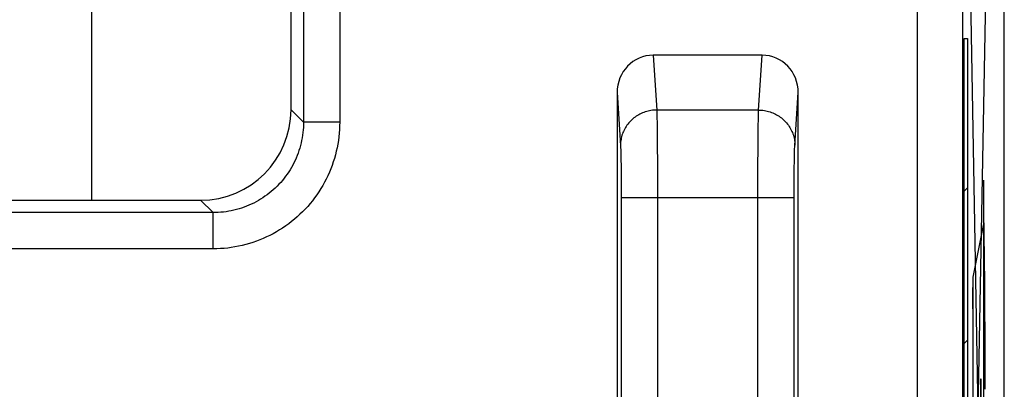
# Model space of a CAD drawing. Units: millimetres. Extents: x 112.7 to 135, y 102.4 to 151.2.
# Drawn here: x 129.6 to 135, y 119.5 to 121.5 of the extents above; entities that cross this region are included whole.
import ezdxf

# ---------------------------------------------------------------- set-up
doc = ezdxf.new("R2010")
doc.units = ezdxf.units.MM
doc.header["$LTSCALE"] = 16.335
doc.layers.get('0').update_dxf_attribs({"linetype": 'CONTINUOUS'})
for name, color, linetype in [('ASSI', 7, 'CONTINUOUS'), ('COLORE_SERIE', 7, 'CONTINUOUS'), ('CURVE', 7, 'CONTINUOUS')]:
    doc.layers.add(name, color=color, linetype=linetype)

msp = doc.modelspace()

# ---------------------------------------------------------------- linework, layer by layer
at = {"color": 7, "linetype": 'CONTINUOUS'}
for p, q in [((135.0409, 109.0084), (135.0409, 144.6173)), ((131.1032, 121.0122), (131.1032, 121.6117)), ((133.7041, 121.3129), (133.1024, 121.3129)), ((132.9032, 121.1068), (132.9032, 116.5128)), ((133.9032, 116.5128), (133.9032, 121.1068)), ((127.6026, 120.5129), (130.6039, 120.5129))]:
    msp.add_line(p, q, dxfattribs=at)
at = {"color": 250, "linetype": 'CONTINUOUS'}
for p, q in [((134.5613, 116.8188), (134.5613, 122.4356)), ((134.8113, 116.8188), (134.8113, 122.4512)), ((131.1719, 121.6269), (131.1719, 120.9435)), ((131.3716, 121.6171), (131.3716, 120.9435)), ((133.1024, 121.3129), (133.1221, 121.0103)), ((133.6844, 121.0103), (133.7041, 121.3129)), ((133.8842, 120.8145), (133.9032, 121.1068)), ((131.1719, 120.9435), (131.1032, 121.0122)), ((133.6844, 121.0103), (133.1221, 121.0103)), ((133.1221, 121.0103), (133.1224, 121.0013)), ((133.1224, 121.0013), (133.1227, 120.9904)), ((133.1227, 120.9904), (133.1231, 120.9708)), ((133.6825, 120.9201), (133.6832, 120.9634)), ((133.6832, 120.9634), (133.6836, 120.9843)), ((133.6836, 120.9843), (133.6839, 120.9961)), ((131.3716, 120.9435), (131.1719, 120.9435)), ((133.1238, 120.9296), (133.1245, 120.8786)), ((133.6819, 120.8674), (133.6825, 120.9201)), ((133.1245, 120.8786), (133.1251, 120.8064)), ((133.6813, 120.7933), (133.6819, 120.8674)), ((132.9226, 120.8086), (132.9229, 120.8015)), ((132.9229, 120.8015), (132.9232, 120.7934)), ((132.9232, 120.7934), (132.9236, 120.7793)), ((133.1251, 120.8064), (133.1255, 120.7244)), ((133.6809, 120.71), (133.6813, 120.7933)), ((133.8828, 120.7741), (133.8832, 120.789)), ((133.8832, 120.789), (133.8835, 120.7976)), ((132.9236, 120.7793), (132.924, 120.763)), ((132.924, 120.763), (132.9245, 120.7381)), ((132.9245, 120.7381), (132.925, 120.7024)), ((133.8813, 120.6869), (133.8819, 120.7313)), ((133.8819, 120.7313), (133.8824, 120.7571)), ((133.8824, 120.7571), (133.8828, 120.7741)), ((132.925, 120.7024), (132.9255, 120.6541)), ((133.1255, 120.7244), (133.1258, 120.6355)), ((133.6806, 120.6202), (133.6809, 120.71)), ((133.8809, 120.6369), (133.8813, 120.6869)), ((132.9255, 120.6541), (132.9258, 120.6013)), ((133.1258, 120.6355), (133.126, 120.5429)), ((133.8806, 120.5831), (133.8809, 120.6369)), ((132.9258, 120.6013), (132.926, 120.546)), ((133.6805, 120.5273), (133.6806, 120.6202)), ((133.8805, 120.5273), (133.8806, 120.5831)), ((130.6726, 120.4442), (130.6039, 120.5129)), ((132.926, 120.546), (132.926, 116.8304)), ((132.926, 120.5273), (133.8805, 120.5273)), ((133.126, 120.5429), (133.126, 116.8304)), ((133.6805, 116.8142), (133.6805, 120.5273)), ((133.8805, 116.811), (133.8805, 120.5273)), ((130.6726, 120.4442), (127.5339, 120.4442)), ((130.6726, 120.2445), (130.6726, 120.4442)), ((130.6726, 120.2445), (127.5339, 120.2445))]:
    msp.add_line(p, q, dxfattribs=at)
for points in [[(132.9032, 121.1068), (132.9223, 120.8145), (132.9224, 120.8117), (132.9226, 120.8086)], [(133.1221, 121.0103), (133.1141, 121.0101), (133.106, 121.0096), (133.0981, 121.0087), (133.0901, 121.0076), (133.0822, 121.0062), (133.0744, 121.0045), (133.0666, 121.0024), (133.0589, 121.0001), (133.0514, 120.9975), (133.0439, 120.9945), (133.0366, 120.9913), (133.0294, 120.9878), (133.0224, 120.9841), (133.0155, 120.98), (133.0088, 120.9758), (133.0023, 120.9712), (132.9959, 120.9664), (132.9898, 120.9614), (132.9839, 120.9561), (132.9782, 120.9506), (132.9727, 120.9449), (132.9675, 120.939), (132.9625, 120.9328), (132.9578, 120.9265), (132.9534, 120.9201), (132.9492, 120.9134), (132.9453, 120.9066), (132.9417, 120.8997), (132.9384, 120.8926), (132.9354, 120.8854), (132.9326, 120.8781), (132.9302, 120.8707), (132.9281, 120.8632), (132.9263, 120.8556), (132.9248, 120.848), (132.9237, 120.8403), (132.9228, 120.8326), (132.9223, 120.8248), (132.9221, 120.8171)], [(133.6839, 120.9961), (133.6842, 121.006), (133.6844, 121.0103)], [(133.6844, 121.0103), (133.6924, 121.0101), (133.7004, 121.0096), (133.7084, 121.0087), (133.7164, 121.0076), (133.7243, 121.0062), (133.7321, 121.0045), (133.7399, 121.0024), (133.7476, 121.0001), (133.7551, 120.9975), (133.7626, 120.9945), (133.7699, 120.9913), (133.7771, 120.9878), (133.7841, 120.9841), (133.791, 120.98), (133.7977, 120.9758), (133.8042, 120.9712), (133.8106, 120.9664), (133.8167, 120.9614), (133.8226, 120.9561), (133.8283, 120.9506), (133.8338, 120.9449), (133.839, 120.939), (133.8439, 120.9328), (133.8487, 120.9265), (133.8531, 120.9201), (133.8573, 120.9134), (133.8612, 120.9066), (133.8648, 120.8997), (133.8681, 120.8926), (133.8711, 120.8854), (133.8739, 120.8781), (133.8763, 120.8707), (133.8784, 120.8632), (133.8802, 120.8556), (133.8817, 120.848), (133.8828, 120.8403), (133.8837, 120.8326), (133.8842, 120.8248), (133.8844, 120.8171)], [(133.1231, 120.9708), (133.1237, 120.9386), (133.1238, 120.9296)], [(131.1719, 120.9435), (131.1717, 120.9291), (131.1711, 120.9147), (131.1701, 120.9003), (131.1687, 120.8858), (131.1668, 120.8714), (131.1645, 120.8571), (131.1618, 120.8427), (131.1587, 120.8285), (131.1551, 120.8144), (131.1512, 120.8003), (131.1468, 120.7864), (131.142, 120.7726), (131.1369, 120.759), (131.1313, 120.7455), (131.1254, 120.7323), (131.1191, 120.7192), (131.1124, 120.7063), (131.1053, 120.6936), (131.0979, 120.6811), (131.0901, 120.6689), (131.0819, 120.6569), (131.0734, 120.6451), (131.0646, 120.6336), (131.0554, 120.6223), (131.0459, 120.6113), (131.0361, 120.6006), (131.026, 120.5902), (131.0156, 120.58), (131.0049, 120.5702), (130.9939, 120.5607), (130.9826, 120.5515), (130.9711, 120.5427), (130.9593, 120.5342), (130.9473, 120.5261), (130.935, 120.5183), (130.9226, 120.5108), (130.9099, 120.5038), (130.897, 120.4971), (130.8839, 120.4908), (130.8706, 120.4848), (130.8572, 120.4793), (130.8436, 120.4741), (130.8298, 120.4693), (130.8159, 120.465), (130.8018, 120.461), (130.7877, 120.4575), (130.7734, 120.4543), (130.7591, 120.4516), (130.7447, 120.4493), (130.7303, 120.4475), (130.7159, 120.446), (130.7015, 120.445), (130.687, 120.4444), (130.6726, 120.4442)], [(131.3716, 120.9435), (131.3714, 120.9234), (131.3705, 120.9032), (131.369, 120.883), (131.367, 120.8629), (131.3644, 120.8427), (131.3611, 120.8226), (131.3573, 120.8026), (131.3529, 120.7827), (131.348, 120.7629), (131.3424, 120.7432), (131.3363, 120.7238), (131.3296, 120.7045), (131.3224, 120.6854), (131.3146, 120.6666), (131.3062, 120.648), (131.2974, 120.6297), (131.288, 120.6117), (131.2781, 120.5939), (131.2677, 120.5765), (131.2568, 120.5593), (131.2454, 120.5425), (131.2335, 120.526), (131.2211, 120.5099), (131.2083, 120.4941), (131.195, 120.4787), (131.1812, 120.4637), (131.167, 120.4491), (131.1525, 120.435), (131.1374, 120.4212), (131.1221, 120.4079), (131.1063, 120.3951), (131.0901, 120.3827), (131.0737, 120.3708), (131.0568, 120.3594), (131.0397, 120.3485), (131.0222, 120.338), (131.0045, 120.3281), (130.9865, 120.3188), (130.9682, 120.3099), (130.9496, 120.3016), (130.9307, 120.2938), (130.9117, 120.2866), (130.8924, 120.2799), (130.8729, 120.2737), (130.8533, 120.2682), (130.8335, 120.2632), (130.8136, 120.2588), (130.7936, 120.255), (130.7735, 120.2518), (130.7533, 120.2491), (130.7331, 120.2471), (130.7129, 120.2456), (130.6928, 120.2448), (130.6726, 120.2445)], [(133.8835, 120.7976), (133.8838, 120.8052), (133.8839, 120.8086), (133.8841, 120.8117), (133.8842, 120.8145)]]:
    msp.add_lwpolyline(points, dxfattribs=at)
at = {"color": 7, "linetype": 'CONTINUOUS'}
for centre, major_axis, ratio, start_param, end_param in [((133.1033, 121.1058), (-0.0135, 0.2066), 0.965789, -0.062832, 1.503448), ((133.7032, 121.1058), (0.0135, 0.2066), 0.965789, -1.503448, 0.062832), ((130.6026, 121.0136), (-0.3545, 0.3545), 0.997265, 2.357564, 3.925621)]:
    msp.add_ellipse(centre, major_axis=major_axis, ratio=ratio, start_param=start_param, end_param=end_param, dxfattribs=at)
at = {"layer": 'ASSI', "color": 7, "linetype": 'CONTINUOUS'}
for p, q in [((135.0409, 109.0084), (135.0409, 144.6173)), ((130.0032, 120.5129), (130.0032, 122.0803)), ((131.1032, 121.0122), (131.1032, 121.6117)), ((133.7041, 121.3129), (133.1024, 121.3129)), ((132.9032, 121.1068), (132.9032, 116.5128)), ((133.9032, 116.5128), (133.9032, 121.1068)), ((127.6026, 120.5129), (130.6039, 120.5129))]:
    msp.add_line(p, q, dxfattribs=at)
at = {"layer": 'ASSI', "color": 250, "linetype": 'CONTINUOUS'}
for p, q in [((134.5613, 116.8188), (134.5613, 122.4356)), ((134.8113, 116.8188), (134.8113, 122.4512)), ((131.1719, 121.6269), (131.1719, 120.9435)), ((131.3716, 121.6171), (131.3716, 120.9435)), ((133.1024, 121.3129), (133.1221, 121.0103)), ((133.6844, 121.0103), (133.7041, 121.3129)), ((133.8842, 120.8145), (133.9032, 121.1068)), ((131.1719, 120.9435), (131.1032, 121.0122)), ((133.6844, 121.0103), (133.1221, 121.0103)), ((133.1221, 121.0103), (133.1224, 121.0013)), ((133.1224, 121.0013), (133.1227, 120.9904)), ((133.1227, 120.9904), (133.1231, 120.9708)), ((133.6825, 120.9201), (133.6832, 120.9634)), ((133.6832, 120.9634), (133.6836, 120.9843)), ((133.6836, 120.9843), (133.6839, 120.9961)), ((131.3716, 120.9435), (131.1719, 120.9435)), ((133.1238, 120.9296), (133.1245, 120.8786)), ((133.6819, 120.8674), (133.6825, 120.9201)), ((133.1245, 120.8786), (133.1251, 120.8064)), ((133.6813, 120.7933), (133.6819, 120.8674)), ((132.9226, 120.8086), (132.9229, 120.8015)), ((132.9229, 120.8015), (132.9232, 120.7934)), ((132.9232, 120.7934), (132.9236, 120.7793)), ((133.1251, 120.8064), (133.1255, 120.7244)), ((133.6809, 120.71), (133.6813, 120.7933)), ((133.8828, 120.7741), (133.8832, 120.789)), ((133.8832, 120.789), (133.8835, 120.7976)), ((132.9236, 120.7793), (132.924, 120.763)), ((132.924, 120.763), (132.9245, 120.7381)), ((132.9245, 120.7381), (132.925, 120.7024)), ((133.8813, 120.6869), (133.8819, 120.7313)), ((133.8819, 120.7313), (133.8824, 120.7571)), ((133.8824, 120.7571), (133.8828, 120.7741)), ((132.925, 120.7024), (132.9255, 120.6541)), ((133.1255, 120.7244), (133.1258, 120.6355)), ((133.6806, 120.6202), (133.6809, 120.71)), ((133.8809, 120.6369), (133.8813, 120.6869)), ((132.9255, 120.6541), (132.9258, 120.6013)), ((133.1258, 120.6355), (133.126, 120.5429)), ((133.8806, 120.5831), (133.8809, 120.6369)), ((132.9258, 120.6013), (132.926, 120.546)), ((133.6805, 120.5273), (133.6806, 120.6202)), ((133.8805, 120.5273), (133.8806, 120.5831)), ((130.6726, 120.4442), (130.6039, 120.5129)), ((132.926, 120.546), (132.926, 116.8304)), ((132.926, 120.5273), (133.8805, 120.5273)), ((133.126, 120.5429), (133.126, 116.8304)), ((133.6805, 116.8142), (133.6805, 120.5273)), ((133.8805, 116.811), (133.8805, 120.5273)), ((130.6726, 120.4442), (127.5339, 120.4442)), ((130.6726, 120.2445), (130.6726, 120.4442)), ((130.6726, 120.2445), (127.5339, 120.2445))]:
    msp.add_line(p, q, dxfattribs=at)
for points in [[(132.9032, 121.1068), (132.9223, 120.8145), (132.9224, 120.8117), (132.9226, 120.8086)], [(133.1221, 121.0103), (133.1141, 121.0101), (133.106, 121.0096), (133.0981, 121.0087), (133.0901, 121.0076), (133.0822, 121.0062), (133.0744, 121.0045), (133.0666, 121.0024), (133.0589, 121.0001), (133.0514, 120.9975), (133.0439, 120.9945), (133.0366, 120.9913), (133.0294, 120.9878), (133.0224, 120.9841), (133.0155, 120.98), (133.0088, 120.9758), (133.0023, 120.9712), (132.9959, 120.9664), (132.9898, 120.9614), (132.9839, 120.9561), (132.9782, 120.9506), (132.9727, 120.9449), (132.9675, 120.939), (132.9625, 120.9328), (132.9578, 120.9265), (132.9534, 120.9201), (132.9492, 120.9134), (132.9453, 120.9066), (132.9417, 120.8997), (132.9384, 120.8926), (132.9354, 120.8854), (132.9326, 120.8781), (132.9302, 120.8707), (132.9281, 120.8632), (132.9263, 120.8556), (132.9248, 120.848), (132.9237, 120.8403), (132.9228, 120.8326), (132.9223, 120.8248), (132.9221, 120.8171)], [(133.6839, 120.9961), (133.6842, 121.006), (133.6844, 121.0103)], [(133.6844, 121.0103), (133.6924, 121.0101), (133.7004, 121.0096), (133.7084, 121.0087), (133.7164, 121.0076), (133.7243, 121.0062), (133.7321, 121.0045), (133.7399, 121.0024), (133.7476, 121.0001), (133.7551, 120.9975), (133.7626, 120.9945), (133.7699, 120.9913), (133.7771, 120.9878), (133.7841, 120.9841), (133.791, 120.98), (133.7977, 120.9758), (133.8042, 120.9712), (133.8106, 120.9664), (133.8167, 120.9614), (133.8226, 120.9561), (133.8283, 120.9506), (133.8338, 120.9449), (133.839, 120.939), (133.8439, 120.9328), (133.8487, 120.9265), (133.8531, 120.9201), (133.8573, 120.9134), (133.8612, 120.9066), (133.8648, 120.8997), (133.8681, 120.8926), (133.8711, 120.8854), (133.8739, 120.8781), (133.8763, 120.8707), (133.8784, 120.8632), (133.8802, 120.8556), (133.8817, 120.848), (133.8828, 120.8403), (133.8837, 120.8326), (133.8842, 120.8248), (133.8844, 120.8171)], [(133.1231, 120.9708), (133.1237, 120.9386), (133.1238, 120.9296)], [(131.1719, 120.9435), (131.1717, 120.9291), (131.1711, 120.9147), (131.1701, 120.9003), (131.1687, 120.8858), (131.1668, 120.8714), (131.1645, 120.8571), (131.1618, 120.8427), (131.1587, 120.8285), (131.1551, 120.8144), (131.1512, 120.8003), (131.1468, 120.7864), (131.142, 120.7726), (131.1369, 120.759), (131.1313, 120.7455), (131.1254, 120.7323), (131.1191, 120.7192), (131.1124, 120.7063), (131.1053, 120.6936), (131.0979, 120.6811), (131.0901, 120.6689), (131.0819, 120.6569), (131.0734, 120.6451), (131.0646, 120.6336), (131.0554, 120.6223), (131.0459, 120.6113), (131.0361, 120.6006), (131.026, 120.5902), (131.0156, 120.58), (131.0049, 120.5702), (130.9939, 120.5607), (130.9826, 120.5515), (130.9711, 120.5427), (130.9593, 120.5342), (130.9473, 120.5261), (130.935, 120.5183), (130.9226, 120.5108), (130.9099, 120.5038), (130.897, 120.4971), (130.8839, 120.4908), (130.8706, 120.4848), (130.8572, 120.4793), (130.8436, 120.4741), (130.8298, 120.4693), (130.8159, 120.465), (130.8018, 120.461), (130.7877, 120.4575), (130.7734, 120.4543), (130.7591, 120.4516), (130.7447, 120.4493), (130.7303, 120.4475), (130.7159, 120.446), (130.7015, 120.445), (130.687, 120.4444), (130.6726, 120.4442)], [(131.3716, 120.9435), (131.3714, 120.9234), (131.3705, 120.9032), (131.369, 120.883), (131.367, 120.8629), (131.3644, 120.8427), (131.3611, 120.8226), (131.3573, 120.8026), (131.3529, 120.7827), (131.348, 120.7629), (131.3424, 120.7432), (131.3363, 120.7238), (131.3296, 120.7045), (131.3224, 120.6854), (131.3146, 120.6666), (131.3062, 120.648), (131.2974, 120.6297), (131.288, 120.6117), (131.2781, 120.5939), (131.2677, 120.5765), (131.2568, 120.5593), (131.2454, 120.5425), (131.2335, 120.526), (131.2211, 120.5099), (131.2083, 120.4941), (131.195, 120.4787), (131.1812, 120.4637), (131.167, 120.4491), (131.1525, 120.435), (131.1374, 120.4212), (131.1221, 120.4079), (131.1063, 120.3951), (131.0901, 120.3827), (131.0737, 120.3708), (131.0568, 120.3594), (131.0397, 120.3485), (131.0222, 120.338), (131.0045, 120.3281), (130.9865, 120.3188), (130.9682, 120.3099), (130.9496, 120.3016), (130.9307, 120.2938), (130.9117, 120.2866), (130.8924, 120.2799), (130.8729, 120.2737), (130.8533, 120.2682), (130.8335, 120.2632), (130.8136, 120.2588), (130.7936, 120.255), (130.7735, 120.2518), (130.7533, 120.2491), (130.7331, 120.2471), (130.7129, 120.2456), (130.6928, 120.2448), (130.6726, 120.2445)], [(133.8835, 120.7976), (133.8838, 120.8052), (133.8839, 120.8086), (133.8841, 120.8117), (133.8842, 120.8145)]]:
    msp.add_lwpolyline(points, dxfattribs=at)
at = {"layer": 'ASSI', "color": 7, "linetype": 'CONTINUOUS'}
for centre, major_axis, ratio, start_param, end_param in [((133.1033, 121.1058), (-0.0135, 0.2066), 0.965789, -0.062832, 1.503448), ((133.7032, 121.1058), (0.0135, 0.2066), 0.965789, -1.503448, 0.062832), ((130.6026, 121.0136), (-0.3545, 0.3545), 0.997265, 2.357564, 3.925621)]:
    msp.add_ellipse(centre, major_axis=major_axis, ratio=ratio, start_param=start_param, end_param=end_param, dxfattribs=at)
at = {"layer": 'COLORE_SERIE', "color": 7, "linetype": 'CONTINUOUS'}
for p, q in [((135.0409, 109.0084), (135.0409, 144.6173)), ((131.1032, 121.0122), (131.1032, 121.6117)), ((133.7041, 121.3129), (133.1024, 121.3129)), ((132.9032, 121.1068), (132.9032, 116.5128)), ((133.9032, 116.5128), (133.9032, 121.1068)), ((127.6026, 120.5129), (130.6039, 120.5129))]:
    msp.add_line(p, q, dxfattribs=at)
at = {"layer": 'COLORE_SERIE', "color": 250, "linetype": 'CONTINUOUS'}
for p, q in [((134.5613, 116.8188), (134.5613, 122.4356)), ((134.8113, 116.8188), (134.8113, 122.4512)), ((131.1719, 121.6269), (131.1719, 120.9435)), ((131.3716, 121.6171), (131.3716, 120.9435)), ((133.1024, 121.3129), (133.1221, 121.0103)), ((133.6844, 121.0103), (133.7041, 121.3129)), ((133.8842, 120.8145), (133.9032, 121.1068)), ((131.1719, 120.9435), (131.1032, 121.0122)), ((133.6844, 121.0103), (133.1221, 121.0103)), ((133.1221, 121.0103), (133.1224, 121.0013)), ((133.1224, 121.0013), (133.1227, 120.9904)), ((133.1227, 120.9904), (133.1231, 120.9708)), ((133.6825, 120.9201), (133.6832, 120.9634)), ((133.6832, 120.9634), (133.6836, 120.9843)), ((133.6836, 120.9843), (133.6839, 120.9961)), ((131.3716, 120.9435), (131.1719, 120.9435)), ((133.1238, 120.9296), (133.1245, 120.8786)), ((133.6819, 120.8674), (133.6825, 120.9201)), ((133.1245, 120.8786), (133.1251, 120.8064)), ((133.6813, 120.7933), (133.6819, 120.8674)), ((132.9226, 120.8086), (132.9229, 120.8015)), ((132.9229, 120.8015), (132.9232, 120.7934)), ((132.9232, 120.7934), (132.9236, 120.7793)), ((133.1251, 120.8064), (133.1255, 120.7244)), ((133.6809, 120.71), (133.6813, 120.7933)), ((133.8828, 120.7741), (133.8832, 120.789)), ((133.8832, 120.789), (133.8835, 120.7976)), ((132.9236, 120.7793), (132.924, 120.763)), ((132.924, 120.763), (132.9245, 120.7381)), ((132.9245, 120.7381), (132.925, 120.7024)), ((133.8813, 120.6869), (133.8819, 120.7313)), ((133.8819, 120.7313), (133.8824, 120.7571)), ((133.8824, 120.7571), (133.8828, 120.7741)), ((132.925, 120.7024), (132.9255, 120.6541)), ((133.1255, 120.7244), (133.1258, 120.6355)), ((133.6806, 120.6202), (133.6809, 120.71)), ((133.8809, 120.6369), (133.8813, 120.6869)), ((132.9255, 120.6541), (132.9258, 120.6013)), ((133.1258, 120.6355), (133.126, 120.5429)), ((133.8806, 120.5831), (133.8809, 120.6369)), ((132.9258, 120.6013), (132.926, 120.546)), ((133.6805, 120.5273), (133.6806, 120.6202)), ((133.8805, 120.5273), (133.8806, 120.5831)), ((130.6726, 120.4442), (130.6039, 120.5129)), ((132.926, 120.546), (132.926, 116.8304)), ((132.926, 120.5273), (133.8805, 120.5273)), ((133.126, 120.5429), (133.126, 116.8304)), ((133.6805, 116.8142), (133.6805, 120.5273)), ((133.8805, 116.811), (133.8805, 120.5273)), ((130.6726, 120.4442), (127.5339, 120.4442)), ((130.6726, 120.2445), (130.6726, 120.4442)), ((130.6726, 120.2445), (127.5339, 120.2445))]:
    msp.add_line(p, q, dxfattribs=at)
for points in [[(132.9032, 121.1068), (132.9223, 120.8145), (132.9224, 120.8117), (132.9226, 120.8086)], [(133.1221, 121.0103), (133.1141, 121.0101), (133.106, 121.0096), (133.0981, 121.0087), (133.0901, 121.0076), (133.0822, 121.0062), (133.0744, 121.0045), (133.0666, 121.0024), (133.0589, 121.0001), (133.0514, 120.9975), (133.0439, 120.9945), (133.0366, 120.9913), (133.0294, 120.9878), (133.0224, 120.9841), (133.0155, 120.98), (133.0088, 120.9758), (133.0023, 120.9712), (132.9959, 120.9664), (132.9898, 120.9614), (132.9839, 120.9561), (132.9782, 120.9506), (132.9727, 120.9449), (132.9675, 120.939), (132.9625, 120.9328), (132.9578, 120.9265), (132.9534, 120.9201), (132.9492, 120.9134), (132.9453, 120.9066), (132.9417, 120.8997), (132.9384, 120.8926), (132.9354, 120.8854), (132.9326, 120.8781), (132.9302, 120.8707), (132.9281, 120.8632), (132.9263, 120.8556), (132.9248, 120.848), (132.9237, 120.8403), (132.9228, 120.8326), (132.9223, 120.8248), (132.9221, 120.8171)], [(133.6839, 120.9961), (133.6842, 121.006), (133.6844, 121.0103)], [(133.6844, 121.0103), (133.6924, 121.0101), (133.7004, 121.0096), (133.7084, 121.0087), (133.7164, 121.0076), (133.7243, 121.0062), (133.7321, 121.0045), (133.7399, 121.0024), (133.7476, 121.0001), (133.7551, 120.9975), (133.7626, 120.9945), (133.7699, 120.9913), (133.7771, 120.9878), (133.7841, 120.9841), (133.791, 120.98), (133.7977, 120.9758), (133.8042, 120.9712), (133.8106, 120.9664), (133.8167, 120.9614), (133.8226, 120.9561), (133.8283, 120.9506), (133.8338, 120.9449), (133.839, 120.939), (133.8439, 120.9328), (133.8487, 120.9265), (133.8531, 120.9201), (133.8573, 120.9134), (133.8612, 120.9066), (133.8648, 120.8997), (133.8681, 120.8926), (133.8711, 120.8854), (133.8739, 120.8781), (133.8763, 120.8707), (133.8784, 120.8632), (133.8802, 120.8556), (133.8817, 120.848), (133.8828, 120.8403), (133.8837, 120.8326), (133.8842, 120.8248), (133.8844, 120.8171)], [(133.1231, 120.9708), (133.1237, 120.9386), (133.1238, 120.9296)], [(131.1719, 120.9435), (131.1717, 120.9291), (131.1711, 120.9147), (131.1701, 120.9003), (131.1687, 120.8858), (131.1668, 120.8714), (131.1645, 120.8571), (131.1618, 120.8427), (131.1587, 120.8285), (131.1551, 120.8144), (131.1512, 120.8003), (131.1468, 120.7864), (131.142, 120.7726), (131.1369, 120.759), (131.1313, 120.7455), (131.1254, 120.7323), (131.1191, 120.7192), (131.1124, 120.7063), (131.1053, 120.6936), (131.0979, 120.6811), (131.0901, 120.6689), (131.0819, 120.6569), (131.0734, 120.6451), (131.0646, 120.6336), (131.0554, 120.6223), (131.0459, 120.6113), (131.0361, 120.6006), (131.026, 120.5902), (131.0156, 120.58), (131.0049, 120.5702), (130.9939, 120.5607), (130.9826, 120.5515), (130.9711, 120.5427), (130.9593, 120.5342), (130.9473, 120.5261), (130.935, 120.5183), (130.9226, 120.5108), (130.9099, 120.5038), (130.897, 120.4971), (130.8839, 120.4908), (130.8706, 120.4848), (130.8572, 120.4793), (130.8436, 120.4741), (130.8298, 120.4693), (130.8159, 120.465), (130.8018, 120.461), (130.7877, 120.4575), (130.7734, 120.4543), (130.7591, 120.4516), (130.7447, 120.4493), (130.7303, 120.4475), (130.7159, 120.446), (130.7015, 120.445), (130.687, 120.4444), (130.6726, 120.4442)], [(131.3716, 120.9435), (131.3714, 120.9234), (131.3705, 120.9032), (131.369, 120.883), (131.367, 120.8629), (131.3644, 120.8427), (131.3611, 120.8226), (131.3573, 120.8026), (131.3529, 120.7827), (131.348, 120.7629), (131.3424, 120.7432), (131.3363, 120.7238), (131.3296, 120.7045), (131.3224, 120.6854), (131.3146, 120.6666), (131.3062, 120.648), (131.2974, 120.6297), (131.288, 120.6117), (131.2781, 120.5939), (131.2677, 120.5765), (131.2568, 120.5593), (131.2454, 120.5425), (131.2335, 120.526), (131.2211, 120.5099), (131.2083, 120.4941), (131.195, 120.4787), (131.1812, 120.4637), (131.167, 120.4491), (131.1525, 120.435), (131.1374, 120.4212), (131.1221, 120.4079), (131.1063, 120.3951), (131.0901, 120.3827), (131.0737, 120.3708), (131.0568, 120.3594), (131.0397, 120.3485), (131.0222, 120.338), (131.0045, 120.3281), (130.9865, 120.3188), (130.9682, 120.3099), (130.9496, 120.3016), (130.9307, 120.2938), (130.9117, 120.2866), (130.8924, 120.2799), (130.8729, 120.2737), (130.8533, 120.2682), (130.8335, 120.2632), (130.8136, 120.2588), (130.7936, 120.255), (130.7735, 120.2518), (130.7533, 120.2491), (130.7331, 120.2471), (130.7129, 120.2456), (130.6928, 120.2448), (130.6726, 120.2445)], [(133.8835, 120.7976), (133.8838, 120.8052), (133.8839, 120.8086), (133.8841, 120.8117), (133.8842, 120.8145)]]:
    msp.add_lwpolyline(points, dxfattribs=at)
at = {"layer": 'COLORE_SERIE', "color": 7, "linetype": 'CONTINUOUS'}
for centre, major_axis, ratio, start_param, end_param in [((133.1033, 121.1058), (-0.0135, 0.2066), 0.965789, -0.062832, 1.503448), ((133.7032, 121.1058), (0.0135, 0.2066), 0.965789, -1.503448, 0.062832), ((130.6026, 121.0136), (-0.3545, 0.3545), 0.997265, 2.357564, 3.925621)]:
    msp.add_ellipse(centre, major_axis=major_axis, ratio=ratio, start_param=start_param, end_param=end_param, dxfattribs=at)
at = {"layer": 'CURVE', "color": 250, "linetype": 'CONTINUOUS'}
for p, q in [((134.8559, 117.0813), (134.9428, 121.813)), ((134.9431, 116.7529), (134.8557, 121.6885)), ((134.8192, 121.4052), (134.837, 121.4052)), ((134.8192, 117.2205), (134.8192, 121.4052)), ((134.837, 121.4052), (134.837, 117.2205)), ((134.9273, 118.1849), (134.9273, 120.6229)), ((134.8686, 120.0877), (134.9273, 120.3818)), ((134.9293, 120.3719), (134.9289, 120.3847)), ((134.9298, 120.349), (134.9293, 120.3719)), ((134.9306, 120.3056), (134.9298, 120.349)), ((134.9318, 120.2114), (134.9306, 120.3056)), ((134.9332, 120.0333), (134.9318, 120.2114)), ((134.8686, 118.7418), (134.8686, 120.0877)), ((134.9342, 120.0947), (134.9273, 120.0947)), ((134.9342, 119.9953), (134.9342, 120.0947)), ((134.8686, 120.031), (134.8652, 120.031)), ((134.8652, 120.031), (134.8652, 119.9134)), ((134.9347, 119.6545), (134.9332, 120.0333)), ((134.9273, 119.9953), (134.9342, 119.9953)), ((134.8652, 119.9134), (134.8686, 119.9134)), ((134.9349, 119.4698), (134.9347, 119.6545)), ((134.9129, 119.5248), (134.9091, 119.5248)), ((134.9091, 119.5248), (134.9091, 118.7015)), ((134.9129, 118.7015), (134.9129, 119.5248))]:
    msp.add_line(p, q, dxfattribs=at)
at = {"layer": 'CURVE', "color": 7, "linetype": 'CONTINUOUS'}
for p, q in [((134.8192, 121.4029), (134.8215, 121.4052)), ((134.8192, 120.5629), (134.837, 120.5807)), ((134.8192, 119.7229), (134.837, 119.7406))]:
    msp.add_line(p, q, dxfattribs=at)
at = {"layer": 'CURVE', "color": 250, "linetype": 'CONTINUOUS'}
msp.add_lwpolyline([(134.9289, 120.3847), (134.9287, 120.3902), (134.9285, 120.3939), (134.9284, 120.3972), (134.9282, 120.4001), (134.928, 120.4025), (134.9279, 120.4045), (134.9277, 120.4059), (134.9275, 120.4068), (134.9273, 120.4071)], dxfattribs=at)

doc.saveas('drawing.dxf')
